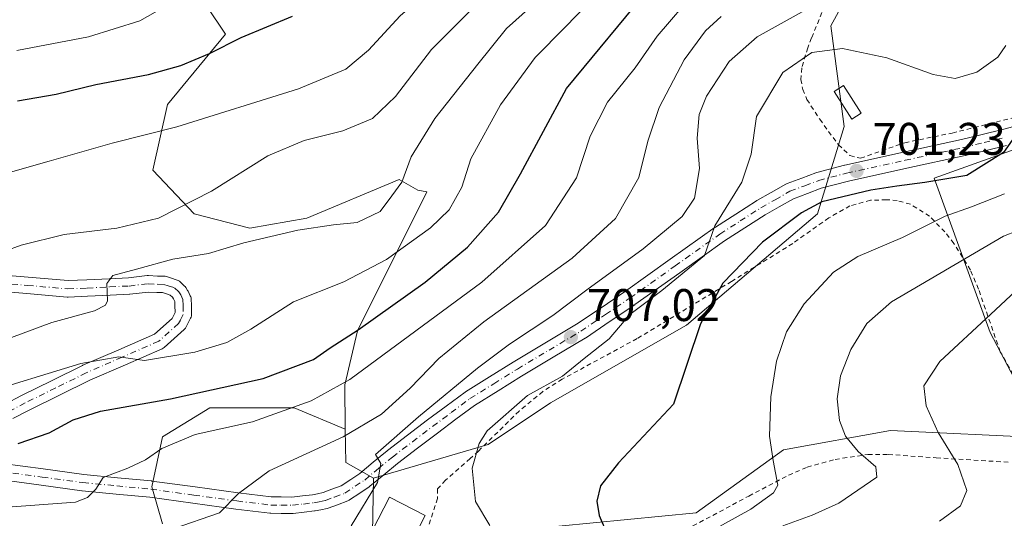
# Model space of a CAD drawing. Units: metres. Extents: x 623834 to 627271, y 4766568 to 4768924.
# Drawn here: x 625329 to 625545, y 4767846 to 4767956 of the extents above; entities that cross this region are included whole.
import ezdxf

# ---------------------------------------------------------------- set-up
doc = ezdxf.new("R2010")
doc.units = ezdxf.units.M
doc.header["$MEASUREMENT"] = 0
doc.linetypes.add('DGN Style 2', pattern=[1.6480167562047852, 0.988810053722871, -0.6592067024819142])
doc.linetypes.add('DGN Style 4', pattern=[2.6384748266838614, 1.318413404963828, -0.6592067024819142, 0.001648016756204785, -0.6592067024819142])
for name, color, linetype, lineweight in [('Alambrada', 7, 'DGN Style 2', 0), ('Arbolado forestal CxS', 92, 'Continuous', 0), ('Curva de nivel maestra', 30, 'Continuous', 30), ('Curva de nivel normal', 30, 'Continuous', 0), ('Edificación Cxs', 1, 'Continuous', 13), ('Pastizal CxS', 92, 'Continuous', 0), ('Pista pavimentada Cxs', 135, 'Continuous', 0), ('Pista pavimentada eje', 135, 'DGN Style 4', 0), ('Prado CxS', 92, 'Continuous', 0), ('Punto de cota en terreno', 7, 'Continuous', 0), ('Rótulo de punto de cota en terreno', 7, 'Continuous', 0)]:
    doc.layers.add(name, color=color, linetype=linetype, lineweight=lineweight)
doc.styles.add('Style-Arial', font='txt')

# ---------------------------------------------------------------- blocks, each defined once
blk = doc.blocks.new('5PATER')
at = {"layer": 'Punto de cota en terreno', "linetype": 'Continuous', "lineweight": 0}
h = blk.add_hatch(color=51, dxfattribs=at)
edge = h.paths.add_edge_path()
edge.add_ellipse((0, 0), major_axis=(-0.1095731443231308, -0.1110710700762829), ratio=0.9994222409660322, start_angle=0, end_angle=360)

msp = doc.modelspace()

# ---------------------------------------------------------------- linework, layer by layer
at = {"layer": 'Alambrada', "color": 7, "linetype": 'DGN Style 2', "lineweight": 0}
for points in [[(625544.9200999998, 4767996.460100001, 717.2201999999961), (625542.5301000001, 4767995.340100001, 719.201199999996), (625534.0100999996, 4767993.360099999, 721.9918000000035), (625528.4600999998, 4767991.1501, 722.6940000000033), (625523.8901000004, 4767987.9301, 725.4858999999997), (625521.3701, 4767985.290100001, 727.8083999999944), (625509.3901000004, 4767967.460100001, 728.8132999999943), (625507.0800999999, 4767963.340100001, 726.1356999999989), (625502.2801000001, 4767951.6801, 714.0102999999945), (625501.4600999998, 4767949.530099999, 713.3108999999968), (625500.1201, 4767945.120100001, 714.1656999999979), (625499.9401000004, 4767942.600099999, 715.667300000001), (625500.3701, 4767940.4101, 719.0417000000016), (625501.2801000001, 4767938.2301, 722.5320000000065), (625504.0701000001, 4767933.850099999, 719.7685000000056), (625508.1700999998, 4767928.280099999, 710.0659000000014), (625510.7100999998, 4767925.9101, 705.734700000001), (625513.0100999996, 4767925.3201, 704.5782999999938), (625522.7100999998, 4767928.720100001, 707.2608000000037), (625533.1401000004, 4767930.850099999, 702.7263999999996), (625551.5301000001, 4767935.470100001, 701.9631999999983)], [(625547.2801000001, 4767876.470100001, 693.0065999999933), (625543.6501000002, 4767882.9301, 694.3671000000032), (625538.8701, 4767896.6501, 697.444399999993), (625537.1001000004, 4767900.8301, 700.0155999999988), (625533.4801000003, 4767906.6501, 703.6189000000013), (625531.5201000003, 4767909.1801, 705.0757000000012), (625528.1401000004, 4767912.600099999, 705.2038999999932), (625523.9600999998, 4767915.2401, 709.4928000000073), (625521.0701000001, 4767916.040100001, 711.0592000000034), (625518.7100999998, 4767916.2301, 710.8013999999966), (625515.2100999998, 4767916.100099999, 711.0381999999955), (625510.7100999998, 4767914.880100001, 708.8540000000066), (625506.0701000001, 4767912.2401, 703.6532000000007), (625498.1601, 4767906.6501, 709.4807000000002), (625484.7600999996, 4767898.340100001, 703.7369999999937), (625464.0800999999, 4767885.800100001, 707.5936999999976), (625447.6401000004, 4767876.9101, 721.3374999999943), (625443.3901000004, 4767874.210100001, 721.2663999999932), (625438.1901000004, 4767869.9301, 708.2345999999961), (625429.2600999996, 4767861.130100001, 714.5660999999964), (625427.4600999998, 4767859.4901, 715.698000000004), (625422.0500999996, 4767854.7601, 709.1123999999982), (625420.2801000001, 4767852.840100001, 707.6021000000038), (625420.3201000001, 4767850.7601, 707.7252000000008), (625416.4600999998, 4767838.9301, 709.5777999999991)], [(625421.4600999998, 4767834.220100001, 708.3929000000062), (625431.9200999998, 4767837.420100001, 714.0644999999931), (625441.8701, 4767839.9001, 710.7066999999952), (625446.4101, 4767840.800100001, 710.5424000000058), (625452.1201, 4767841.460100001, 708.1677000000054), (625456.8000999996, 4767840.9801, 704.1401999999945), (625463.5900999998, 4767841.360099999, 702.5304000000033), (625471.6901000004, 4767842.860099999, 709.2277999999933), (625476.2801000001, 4767844.7301, 705.5914000000049), (625488.5500999996, 4767851.300100001, 702.7170000000042), (625497.2600999996, 4767855.860099999, 706.8410000000005), (625501.3501000004, 4767857.630100001, 700.9704000000056), (625507.4600999998, 4767859.3201, 697.2094999999972), (625514.6201, 4767860.4101, 700.8417000000045), (625519.0900999998, 4767860.4101, 697.8882000000012), (625529.6201, 4767859.6601, 692.8151000000071), (625545.3601000002, 4767858.720100001, 692.5835999999981)]]:
    msp.add_polyline3d(points, dxfattribs=at)
at = {"layer": 'Arbolado forestal CxS', "color": 92, "linetype": 'Continuous', "lineweight": 0, "extrusion": (0.1468410766288405, -0.4461589996210243, 0.8828249233407776), "elevation": -2034758.570745842, "flags": 128}
msp.add_lwpolyline([(2084611.172505234, 3825941.087148291), (2084608.981473698, 3825933.19491356), (2084613.699540942, 3825927.367178428)], dxfattribs=at)
at = {"layer": 'Arbolado forestal CxS', "color": 92, "linetype": 'Continuous', "lineweight": 0}
for points in [[(625490.7084999997, 4768066.3093, 730.8594000000013), (625471.5632999997, 4768052.126499999, 737.1993999999977), (625447.5443000002, 4768047.9549, 745.3122000000003), (625424.3611000003, 4768056.142100001, 748.3325000000042), (625410.0440999996, 4768052.097899999, 752.385500000004), (625399.1355, 4768049.0167, 754.9306999999973), (625407.6385000005, 4768033.0625, 757.4055999999982), (625418.0116999998, 4768030.224099999, 755.7508999999991), (625452.3620999996, 4768026.1689, 744.521200000003), (625498.0723000001, 4768018.821900001, 730.4747999999963), (625531.9961000001, 4768014.979499999, 722.1113999999943), (625543.3941000003, 4768005.0163, 717.3951999999991), (625543.8186999997, 4767994.824300001, 714.450800000006), (625524.5557000004, 4767987.3267, 715.1723000000056), (625506.4861000003, 4767954.354900001, 708.3405999999959), (625509.4064999997, 4767932.2929, 701.9100000000036), (625503.5588999996, 4767913.1579, 699.7470999999932), (625474.8557000002, 4767888.7073, 701.607799999998), (625445.0878999997, 4767871.6985, 704.5567000000011), (625431.4095000002, 4767862.5789, 705.2207999999956), (625406.2852999996, 4767855.221100001, 710.9141999999993)], [(625327.9914999995, 4768027.454700001, 782.7765999999974), (625352.6858999999, 4768017.281099999, 776.8043000000035), (625370.1438999996, 4768010.431100001, 770.585500000001), (625380.2429000001, 4767995.547900001, 763.835500000001), (625375.4584999997, 4767981.727700001, 761.2590999999958), (625365.3592999997, 4767965.2499, 757.507500000007), (625373.8627000004, 4767952.492699999, 751.6781999999948), (625361.1054999996, 4767937.079100001, 748.170299999998), (625357.9162999997, 4767922.7269, 743.5100999999996), (625366.9518999998, 4767913.1599, 740.2523999999976), (625379.1782999998, 4767909.969500001, 737.1958000000013), (625391.6892999997, 4767912.156500001, 736.3576999999932), (625411.8849, 4767920.665300001, 735.676900000006), (625416.0217000004, 4767918.337099999, 734.4756999999955), (625417.9804999996, 4767917.9431, 733.9474000000046), (625402.7940999996, 4767887.526500001, 726.6644999999991), (625399.9697000004, 4767875.6315, 721.9719999999944), (625400.0982999997, 4767865.9363, 717.3585000000021)], [(625524.5557000004, 4767987.3267, 715.1723000000056), (625506.4861000003, 4767954.354900001, 708.3405999999959), (625509.4064999997, 4767932.2929, 701.9100000000036), (625503.5588999996, 4767913.1579, 699.7470999999932), (625474.8557000002, 4767888.7073, 701.607799999998), (625445.0878999997, 4767871.6985, 704.5567000000011), (625431.4095000002, 4767862.5789, 705.2207999999956), (625406.2852999996, 4767855.221100001, 710.9141999999993), (625400.1952999998, 4767858.633099999, 713.6515000000073), (625400.0982999997, 4767865.9363, 717.3585000000021), (625399.9697000004, 4767875.6315, 721.9719999999944), (625402.7940999996, 4767887.526500001, 726.6644999999991), (625417.9804999996, 4767917.9431, 733.9474000000046), (625416.0217000004, 4767918.337099999, 734.4756999999955), (625411.8849, 4767920.665300001, 735.676900000006), (625391.6892999997, 4767912.156500001, 736.3576999999932), (625379.1782999998, 4767909.969500001, 737.1958000000013), (625366.9518999998, 4767913.1599, 740.2523999999976), (625357.9162999997, 4767922.7269, 743.5100999999996), (625361.1054999996, 4767937.079100001, 748.170299999998), (625373.8627000004, 4767952.492699999, 751.6781999999948), (625365.3592999997, 4767965.2499, 757.507500000007)], [(625439.3853000002, 4767843.955700001, 703.8493000000017), (625477.0157000005, 4767847.596100001, 697.5589999999938), (625496.1595000002, 4767861.420700001, 694.8225999999995), (625519.5553000001, 4767865.6743, 687.5672999999952), (625553.5867, 4767864.0779, 681.0301999999938), (625541.4656999996, 4767887.149900001, 685.0969000000041), (625529.1278999997, 4767920.974300001, 700.1555999999982), (625587.0872999999, 4767941.710700001, 696.3656999999948)], [(625587.0872999999, 4767941.710700001, 696.3656999999948), (625529.1278999997, 4767920.974300001, 700.1555999999982), (625541.4656999996, 4767887.149900001, 685.0969000000041), (625553.5867, 4767864.0779, 681.0301999999938), (625519.5553000001, 4767865.6743, 687.5672999999952), (625496.1595000002, 4767861.420700001, 694.8225999999995), (625477.0157000005, 4767847.596100001, 697.5589999999938), (625439.3853000002, 4767843.955700001, 703.8493000000017)], [(625360.0016999999, 4767845.2017, 716.9664000000049), (625357.6898999996, 4767853.293299999, 719.0831000000035), (625360.0018999996, 4767864.274700001, 722.3171000000002), (625370.4055000005, 4767870.632300001, 724.2501000000047), (625381.3872999996, 4767870.632099999, 722.8595999999961), (625388.9008999999, 4767870.632099999, 721.8119000000006), (625400.0982999997, 4767865.9363, 717.3585000000021), (625400.1952999998, 4767858.633099999, 713.6515000000073), (625406.2852999996, 4767855.221100001, 710.9141999999993), (625405.7537000002, 4767827.050100001, 707.7551999999997)], [(625400.0982999997, 4767865.9363, 717.3585000000021), (625388.9008999999, 4767870.632099999, 721.8119000000006), (625381.3872999996, 4767870.632099999, 722.8595999999961), (625370.4055000005, 4767870.632300001, 724.2501000000047), (625360.0018999996, 4767864.274700001, 722.3171000000002), (625357.6898999996, 4767853.293299999, 719.0831000000035), (625360.0016999999, 4767845.2017, 716.9664000000049)], [(625406.2852999996, 4767855.221100001, 710.9141999999993), (625405.7537000002, 4767827.050100001, 707.7551999999997), (625377.7034999998, 4767814.099500001, 698.290599999993), (625353.6841000002, 4767809.928099999, 694.1637000000047), (625329.4789000005, 4767810.2163, 693.324299999993), (625340.3876999998, 4767771.890100001, 689.1557999999932), (625337.1951000001, 4767738.904100001, 688.817200000005), (625344.6426999997, 4767726.1347, 689.4526000000042), (625366.1892999997, 4767718.951300001, 695.6720000000059), (625392.5247, 4767719.750499999, 699.1199999999953), (625419.1262999997, 4767687.8277, 700.9815999999992), (625422.0506999996, 4767664.684699999, 704.4493999999977), (625441.6091, 4767658.4693, 705.6223000000027), (625481.9052999998, 4767664.417500001, 702.2630000000064), (625493.8756999997, 4767677.9835, 696.1474000000017), (625494.8746999997, 4767677.7839, 695.8524000000034), (625503.1867000004, 4767676.122300001, 695.1652999999933), (625509.8365000002, 4767672.1315, 698.6272000000026), (625510.2635000005, 4767658.0623, 708.473299999998), (625508.2399000004, 4767649.786499999, 712.7176999999938)]]:
    msp.add_polyline3d(points, dxfattribs=at)
at = {"layer": 'Curva de nivel maestra', "color": 30, "linetype": 'Continuous', "lineweight": 30, "flags": 128}
for points, elevation in [([(625328.4000000004, 4767862.780099999), (625335.1799999997, 4767865.120100001), (625340.4600000001, 4767868.020099999), (625346.4299999997, 4767869.9101), (625361.7599999999, 4767872.590100001), (625382.0999999996, 4767877.090100001), (625393.0999999996, 4767881.2301), (625396.7599999999, 4767883.7401), (625402.9500000002, 4767887.720100001), (625417.5700000003, 4767898.1601), (625426.8899999997, 4767905.860099999), (625433.6799999997, 4767913.4801), (625438.5199999996, 4767921.9301), (625448.6100000005, 4767940.630100001), (625467.2000000002, 4767963.1801)], 725), ([(625328.25, 4767937.9001), (625336.7599999999, 4767939.340100001), (625345.4299999997, 4767941.4801), (625357, 4767943.690099999), (625364.04, 4767945.610099999), (625370.3300000001, 4767948.300100001), (625377.2999999998, 4767951.7601), (625388.5599999997, 4767956.460100001)], 750), ([(625546.2400000002, 4767929.280099999), (625544.3300000001, 4767926.600099999), (625536.29, 4767921.5601), (625527.0899999999, 4767920.030099999), (625520.9600000001, 4767919.220100001), (625515.2599999999, 4767918.300100001), (625504.5499999998, 4767915.780099999), (625500.0899999999, 4767913.360099999), (625491.5, 4767906.920100001), (625482.8600000005, 4767897.970100001), (625477.9600000001, 4767889.0701), (625472.0199999996, 4767871.4301), (625459.9699999997, 4767858.5701), (625456.0499999998, 4767853.540100001), (625455.2100000001, 4767850.170100001), (625455.7100000001, 4767847.050100001), (625457.5599999997, 4767842.800100001)], 700.0000000000001)]:
    msp.add_lwpolyline(points, dxfattribs=dict(at, elevation=elevation))
at = {"layer": 'Curva de nivel normal', "color": 30, "linetype": 'Continuous', "lineweight": 0, "flags": 128}
for points, elevation in [([(625323.0999999996, 4767921.24), (625335.1600000003, 4767924.699999999), (625348.9800000006, 4767928.619999999), (625363.1699999999, 4767932.199999999), (625389.8399999999, 4767940.560000001), (625400.2000000002, 4767944.82), (625405.1500000004, 4767948.99), (625412.1500000004, 4767956.52), (625418.8499999996, 4767962.359999999), (625430.2800000003, 4767970.480000001), (625440.8300000001, 4767976.689999999), (625444.4400000004, 4767979.77), (625446.2100000001, 4767983.380000001), (625447.1100000005, 4767989.08), (625447.9100000003, 4768002.09), (625449.1500000004, 4768020.42), (625447.2599999999, 4768041.42), (625446.1600000003, 4768054.140000001), (625444.5099999999, 4768059.32), (625442.7800000003, 4768062.140000001), (625445.4000000004, 4768068.08)], 745.0000000000001), ([(625319.6500000004, 4767873.470000001), (625342.0999999996, 4767880.369999999), (625350.4299999997, 4767881.800000001), (625356.0999999996, 4767881), (625367.0999999996, 4767882.859999999), (625374.0999999996, 4767884.939999999), (625379.4299999997, 4767887.869999999), (625388.7599999999, 4767893.84), (625399.7599999999, 4767898.24), (625409.0999999996, 4767903.130000001), (625418.79, 4767910.050000001), (625422.8700000001, 4767914.01), (625425.6600000003, 4767919), (625427.6399999997, 4767925.220000001), (625434.1100000005, 4767937.02), (625441.6799999997, 4767947.390000001), (625448.3099999997, 4767954.02), (625460.4699999997, 4767966.66)], 730), ([(625321.79, 4767903.66), (625329.0899999999, 4767906.27), (625338.4600000001, 4767908.609999999), (625350.0300000003, 4767910.02), (625359.1900000004, 4767912.180000001), (625370.7599999999, 4767918.100000001), (625383.0999999996, 4767925.859999999), (625391.0499999998, 4767929.199999999), (625399.5800000001, 4767931.300000001), (625406.0499999998, 4767934.050000001), (625411.0999999996, 4767938.880000001), (625419, 4767949.180000001), (625431.4199999999, 4767961.680000001)], 740), ([(625323.7599999999, 4767884.859999999), (625335.7599999999, 4767889.300000001), (625345.0999999996, 4767891.859999999), (625347.5700000003, 4767893.109999999), (625347.9500000002, 4767894.039999999), (625347.8600000005, 4767897.9), (625349.1699999999, 4767899.66), (625354.2999999998, 4767901.029999999), (625362.3099999997, 4767903.189999999), (625370.0999999996, 4767904.439999999), (625377.8499999996, 4767906.779999999), (625389.7000000002, 4767909.57), (625397.5199999996, 4767910.75), (625402.6799999997, 4767911.25), (625407.7300000006, 4767913.619999999), (625410.3200000003, 4767917.09), (625412.4699999997, 4767920.100000001), (625414.54, 4767925.66), (625419.7100000001, 4767934), (625429.1500000004, 4767945.960000001), (625435.4400000004, 4767953.75), (625444.3600000005, 4767961.810000001)], 735), ([(625324.04, 4767848.689999999), (625340.9400000004, 4767849.949999999), (625343.5800000001, 4767850.980000001), (625345.4500000002, 4767852.789999999), (625347.0499999998, 4767855.33), (625352.4699999997, 4767857.4), (625356.3200000003, 4767859.26), (625359.8600000005, 4767861.680000001), (625367.2000000002, 4767864.810000001), (625379.7599999999, 4767867.550000001), (625392.5999999996, 4767872.130000001), (625401.0700000003, 4767876.800000001), (625430, 4767898.16), (625443.9400000004, 4767910.550000001), (625450.7699999996, 4767921.060000001), (625453.7999999998, 4767930.180000001), (625457.5899999999, 4767937.619999999), (625463.5999999996, 4767945.100000001), (625468.4600000001, 4767952.100000001), (625477, 4767962.100000001)], 720), ([(625328.1399999997, 4767948.9), (625343.8399999999, 4767951.930000001), (625355.0700000003, 4767955.470000001), (625362.3300000001, 4767959.539999999)], 755), ([(625401.3899999997, 4767844.789999999), (625407.1600000003, 4767854.279999999), (625407.8899999997, 4767858.42), (625406.7300000006, 4767860.4), (625416.1200000001, 4767868.640000001), (625429.0899999999, 4767879.300000001), (625436.0899999999, 4767884.57), (625445.5800000001, 4767890.880000001), (625453.0599999997, 4767896.52), (625465.3499999996, 4767905.449999999), (625473.9299999997, 4767912.560000001), (625476.6500000004, 4767916.539999999), (625477.7000000002, 4767923.050000001), (625477.2400000002, 4767929.710000001), (625477.6600000003, 4767934.880000001), (625479.29, 4767938.939999999), (625484.2400000002, 4767946.529999999), (625490.3499999996, 4767951.9), (625500.2400000002, 4767957.390000001)], 710), ([(625362.3700000001, 4767844.130000001), (625372.5, 4767847.59), (625376.6799999997, 4767851.859999999), (625383.4299999997, 4767856.789999999), (625399.6600000003, 4767864.27), (625408.0099999999, 4767869.210000001), (625414.3200000003, 4767874.970000001), (625420.5700000003, 4767881.460000001), (625430.4500000002, 4767889.460000001), (625449.7999999998, 4767903.430000001), (625459.3399999999, 4767912.100000001), (625464.4600000001, 4767921.100000001), (625466.4400000004, 4767929.100000001), (625468.8799999999, 4767936.449999999), (625474.3700000001, 4767946.91), (625479.0199999996, 4767953.210000001), (625482.4600000001, 4767956.359999999)], 715), ([(625431.7400000002, 4767844.869999999), (625428.6699999999, 4767850.130000001), (625427.9199999999, 4767857.439999999), (625429.4299999997, 4767862.810000001), (625431.2000000002, 4767865.57), (625440, 4767873.300000001), (625447.6799999997, 4767877.539999999), (625452.4600000001, 4767881.42), (625457.9100000003, 4767885.76), (625462.4400000004, 4767891.109999999), (625469.5, 4767896.369999999), (625478.8300000001, 4767904.01), (625481.0899999999, 4767910.539999999), (625486.9699999997, 4767920.060000001), (625489.04, 4767926.189999999), (625490.2199999997, 4767934.460000001), (625496.0099999999, 4767944.100000001), (625502.3799999999, 4767948.49), (625509.0899999999, 4767949.359999999), (625518.75, 4767947.350000001), (625528.9400000004, 4767943.66), (625533.7599999999, 4767942.789999999), (625538.5300000003, 4767944.210000001), (625543.1200000001, 4767947.449999999), (625544.9000000004, 4767950.02)], 705), ([(625477.2300000006, 4767841.9), (625488.9600000001, 4767848.4), (625493.9199999999, 4767851.970000001), (625494.9299999997, 4767853.680000001), (625493.8700000001, 4767859.100000001), (625493.0599999997, 4767864.430000001), (625493.3399999999, 4767873.039999999), (625494.5700000003, 4767880.859999999), (625496.7800000003, 4767887.289999999), (625500.7000000002, 4767893.439999999), (625507.1100000005, 4767900.350000001), (625512.4500000002, 4767903.82), (625522.1900000004, 4767907.980000001), (625531.5599999997, 4767912.609999999), (625537.3600000005, 4767914.680000001), (625544.5599999997, 4767917.550000001)], 695), ([(625496.0099999999, 4767844.77), (625502.4000000004, 4767847.08), (625508.25, 4767849.699999999), (625516.5999999996, 4767855.439999999), (625516.3600000005, 4767857.710000001), (625512.5, 4767861.050000001), (625509.75, 4767864.439999999), (625508.4400000004, 4767867.83), (625507.9199999999, 4767872.619999999), (625508.6200000001, 4767877.640000001), (625510.9000000004, 4767883.430000001), (625514.4299999997, 4767889.100000001), (625519.7800000003, 4767893.82), (625544.3899999997, 4767908.210000001), (625553.3200000003, 4767911.75)], 690), ([(625530.3099999997, 4767845.800000001), (625534.9000000004, 4767849.180000001), (625536.3300000001, 4767852.51), (625534.3799999999, 4767858.220000001), (625530.0199999996, 4767865.189999999), (625527.4000000004, 4767871.100000001), (625526.8600000005, 4767875.439999999), (625530.3700000001, 4767880.810000001), (625541.5800000001, 4767891.15), (625551.3700000001, 4767900.310000001)], 685)]:
    msp.add_lwpolyline(points, dxfattribs=dict(at, elevation=elevation))
at = {"layer": 'Edificación Cxs', "color": 1, "linetype": 'Continuous', "lineweight": 13}
for points in [[(625513.1401000004, 4767935.220100001, 706.6705999999978), (625511.1101000002, 4767933.890100001, 708.4658000000054), (625507.2301000003, 4767939.920100001, 712.172000000006), (625509.2600999996, 4767941.2301, 708.8012000000017), (625513.1401000004, 4767935.220100001, 706.6705999999978)], [(625417.5900999998, 4767847.050100001, 710.3481000000029), (625411.4600999998, 4767835.140100001, 711.5632999999943), (625403.6601, 4767839.1601, 717.3450000000012), (625409.7901, 4767851.0601, 710.9257000000072), (625417.5900999998, 4767847.050100001, 710.3481000000029)]]:
    msp.add_polyline3d(points, dxfattribs=at)
for points in [[(625513.1401000004, 4767935.220100001, 712.172000000006), (625511.1101000002, 4767933.890100001, 712.172000000006), (625507.2301000003, 4767939.920100001, 712.172000000006), (625509.2600999996, 4767941.2301, 712.172000000006)], [(625417.5900999998, 4767847.050100001, 717.3450000000012), (625411.4600999998, 4767835.140100001, 717.3450000000012), (625403.6601, 4767839.1601, 717.3450000000012), (625409.7901, 4767851.0601, 717.3450000000012)]]:
    msp.add_3dface(points, dxfattribs=at)
at = {"layer": 'Pastizal CxS', "color": 92, "linetype": 'Continuous', "lineweight": 0}
for points in [[(625327.9914999995, 4768027.454700001, 782.7765999999974), (625352.6858999999, 4768017.281099999, 776.8043000000035), (625370.1438999996, 4768010.431100001, 770.585500000001), (625380.2429000001, 4767995.547900001, 763.835500000001), (625375.4584999997, 4767981.727700001, 761.2590999999958), (625365.3592999997, 4767965.2499, 757.507500000007), (625373.8627000004, 4767952.492699999, 751.6781999999948), (625361.1054999996, 4767937.079100001, 748.170299999998), (625357.9162999997, 4767922.7269, 743.5100999999996), (625366.9518999998, 4767913.1599, 740.2523999999976), (625379.1782999998, 4767909.969500001, 737.1958000000013), (625391.6892999997, 4767912.156500001, 736.3576999999932), (625411.8849, 4767920.665300001, 735.676900000006), (625416.0217000004, 4767918.337099999, 734.4756999999955), (625417.9804999996, 4767917.9431, 733.9474000000046), (625402.7940999996, 4767887.526500001, 726.6644999999991), (625399.9697000004, 4767875.6315, 721.9719999999944), (625400.0982999997, 4767865.9363, 717.3585000000021), (625388.9008999999, 4767870.632099999, 721.8119000000006), (625381.3872999996, 4767870.632099999, 722.8595999999961), (625370.4055000005, 4767870.632300001, 724.2501000000047), (625360.0018999996, 4767864.274700001, 722.3171000000002), (625357.6898999996, 4767853.293299999, 719.0831000000035), (625360.0016999999, 4767845.2017, 716.9664000000049)], [(625327.9914999995, 4768027.454700001, 782.7765999999974), (625352.6858999999, 4768017.281099999, 776.8043000000035), (625370.1438999996, 4768010.431100001, 770.585500000001), (625380.2429000001, 4767995.547900001, 763.835500000001), (625375.4584999997, 4767981.727700001, 761.2590999999958), (625365.3592999997, 4767965.2499, 757.507500000007), (625373.8627000004, 4767952.492699999, 751.6781999999948), (625361.1054999996, 4767937.079100001, 748.170299999998), (625357.9162999997, 4767922.7269, 743.5100999999996), (625366.9518999998, 4767913.1599, 740.2523999999976), (625379.1782999998, 4767909.969500001, 737.1958000000013), (625391.6892999997, 4767912.156500001, 736.3576999999932), (625411.8849, 4767920.665300001, 735.676900000006), (625416.0217000004, 4767918.337099999, 734.4756999999955), (625417.9804999996, 4767917.9431, 733.9474000000046), (625402.7940999996, 4767887.526500001, 726.6644999999991), (625399.9697000004, 4767875.6315, 721.9719999999944), (625400.0982999997, 4767865.9363, 717.3585000000021)], [(625400.0982999997, 4767865.9363, 717.3585000000021), (625388.9008999999, 4767870.632099999, 721.8119000000006), (625381.3872999996, 4767870.632099999, 722.8595999999961), (625370.4055000005, 4767870.632300001, 724.2501000000047), (625360.0018999996, 4767864.274700001, 722.3171000000002), (625357.6898999996, 4767853.293299999, 719.0831000000035), (625360.0016999999, 4767845.2017, 716.9664000000049)]]:
    msp.add_polyline3d(points, dxfattribs=at)
at = {"layer": 'Pista pavimentada Cxs', "color": 135, "linetype": 'Continuous', "lineweight": 0}
for points in [[(625324.9625000004, 4767858.4297, 725.0243000000046), (625333.8892999999, 4767857.234099999, 724.0573000000004), (625342.7966999998, 4767856.0385, 721.8032999999997), (625350.2046999997, 4767855.321699999, 721.2397999999957), (625357.6458999999, 4767854.591700001, 730.0960999999952), (625357.7134999996, 4767854.583699999, 730.1748999999982), (625367.1646999996, 4767853.293500001, 735.209600000002), (625376.5903000003, 4767851.9955, 730.2024999999995), (625383.8759000005, 4767851.119100001, 718.2926000000007), (625386.0691000001, 4767851.100099999, 716.2393000000012), (625388.4068999998, 4767851.0713, 715.218399999998), (625390.7034999998, 4767851.338099999, 716.2489999999963), (625392.8916999997, 4767851.590100001, 717.5093000000053), (625394.0248999996, 4767851.8147, 718.5829999999987), (625395.2509000005, 4767852.065300001, 719.8598000000056), (625397.1173, 4767852.765100001, 722.5405999999931), (625399.1842999998, 4767853.542500001, 722.5911999999954), (625401.2849000003, 4767854.939900001, 723.7094999999972), (625403.2745000003, 4767856.2567, 724.8656000000047), (625406.2405000003, 4767858.725299999, 724.498000000007), (625409.2622999996, 4767861.226700001, 724.9600999999967), (625409.3192999996, 4767861.2719, 724.9961000000039), (625413.7314999999, 4767864.6337, 725.4872000000032), (625418.1375000002, 4767867.9681, 725.5436000000045), (625422.2037000004, 4767871.012900001, 727.4691000000021), (625426.3362999996, 4767874.0847, 726.8037999999942), (625426.4559000004, 4767874.166300001, 726.8093999999984), (625431.6870999997, 4767877.437100001, 722.4274000000005), (625436.8737000005, 4767880.667300001, 723.8513999999996), (625443.8387000002, 4767884.816299999, 725.2231000000029), (625450.7555000001, 4767888.9407, 718.146200000003), (625456.1436999999, 4767892.5725, 722.8634000000021), (625461.5044999998, 4767896.1895, 725.5519999999962), (625471.3158999998, 4767903.176300001, 721.8859999999986), (625481.1557, 4767910.1863, 722.3398000000017), (625481.2285000002, 4767910.235500001, 722.4051999999938), (625485.6891000001, 4767913.095899999, 725.2691000000051), (625490.2197000004, 4767915.996099999, 723.4210000000021), (625490.2969000004, 4767916.0429, 723.3813999999985), (625493.4124999996, 4767917.806100001, 720.5850000000065), (625496.6513, 4767919.645300001, 714.4152999999933), (625496.9093000004, 4767919.765900001, 713.9713999999949), (625500.1699000001, 4767920.986099999, 709.4716999999946), (625503.2575000003, 4767922.138900001, 707.4177000000054), (625503.4200999998, 4767922.190500001, 707.4379999999946), (625509.5100999996, 4767923.8005, 706.7379999999977), (625509.5846999995, 4767923.818499999, 706.7087999999932), (625522.4051000001, 4767926.628500001, 709.9410999999964), (625535.1826999999, 4767929.4235, 702.0681000000042), (625539.6705, 4767930.528100001, 702.1624000000012), (625544.1306999996, 4767931.623299999, 702.332899999994), (625547.7037000004, 4767932.5887, 701.8448999999965)], [(625324.9625000004, 4767858.4297, 725.0243000000046), (625333.8892999999, 4767857.234099999, 724.0573000000004), (625342.7966999998, 4767856.0385, 721.8032999999997), (625350.2046999997, 4767855.321699999, 721.2397999999957), (625357.6458999999, 4767854.591700001, 730.0960999999952), (625357.7134999996, 4767854.583699999, 730.1748999999982), (625367.1646999996, 4767853.293500001, 735.209600000002), (625376.5903000003, 4767851.9955, 730.2024999999995), (625383.8759000005, 4767851.119100001, 718.2926000000007), (625386.0691000001, 4767851.100099999, 716.2393000000012), (625388.4068999998, 4767851.0713, 715.218399999998), (625390.7034999998, 4767851.338099999, 716.2489999999963), (625392.8916999997, 4767851.590100001, 717.5093000000053), (625394.0248999996, 4767851.8147, 718.5829999999987), (625395.2509000005, 4767852.065300001, 719.8598000000056), (625397.1173, 4767852.765100001, 722.5405999999931), (625399.1842999998, 4767853.542500001, 722.5911999999954), (625401.2849000003, 4767854.939900001, 723.7094999999972), (625403.2745000003, 4767856.2567, 724.8656000000047), (625406.2405000003, 4767858.725299999, 724.498000000007), (625409.2622999996, 4767861.226700001, 724.9600999999967), (625409.3192999996, 4767861.2719, 724.9961000000039), (625413.7314999999, 4767864.6337, 725.4872000000032), (625418.1375000002, 4767867.9681, 725.5436000000045), (625422.2037000004, 4767871.012900001, 727.4691000000021), (625426.3362999996, 4767874.0847, 726.8037999999942), (625426.4559000004, 4767874.166300001, 726.8093999999984), (625431.6870999997, 4767877.437100001, 722.4274000000005), (625436.8737000005, 4767880.667300001, 723.8513999999996), (625443.8387000002, 4767884.816299999, 725.2231000000029), (625450.7555000001, 4767888.9407, 718.146200000003), (625456.1436999999, 4767892.5725, 722.8634000000021), (625461.5044999998, 4767896.1895, 725.5519999999962), (625471.3158999998, 4767903.176300001, 721.8859999999986), (625481.1557, 4767910.1863, 722.3398000000017), (625481.2285000002, 4767910.235500001, 722.4051999999938), (625485.6891000001, 4767913.095899999, 725.2691000000051), (625490.2197000004, 4767915.996099999, 723.4210000000021), (625490.2969000004, 4767916.0429, 723.3813999999985), (625493.4124999996, 4767917.806100001, 720.5850000000065), (625496.6513, 4767919.645300001, 714.4152999999933), (625496.9093000004, 4767919.765900001, 713.9713999999949), (625500.1699000001, 4767920.986099999, 709.4716999999946), (625503.2575000003, 4767922.138900001, 707.4177000000054), (625503.4200999998, 4767922.190500001, 707.4379999999946), (625509.5100999996, 4767923.8005, 706.7379999999977), (625509.5846999995, 4767923.818499999, 706.7087999999932), (625522.4051000001, 4767926.628500001, 709.9410999999964), (625535.1826999999, 4767929.4235, 702.0681000000042), (625539.6705, 4767930.528100001, 702.1624000000012), (625544.1306999996, 4767931.623299999, 702.332899999994), (625547.7037000004, 4767932.5887, 701.8448999999965)], [(625545.0093, 4767928.132099999, 700.9790000000066), (625540.5299000005, 4767927.032299999, 700.9820000000037), (625536.0203, 4767925.922300001, 702.1135000000068), (625535.9747000001, 4767925.911699999, 702.1337999999961), (625523.1750999996, 4767923.1119, 714.4229999999953), (625510.3931, 4767920.3101, 708.8217000000004), (625504.4263000004, 4767918.7327, 705.2066000000051), (625501.4303000001, 4767917.6141, 704.0648999999976), (625498.3049, 4767916.444300001, 711.0997000000062), (625495.1879000004, 4767914.6743, 717.0191999999952), (625492.1193000004, 4767912.937700001, 719.296199999997), (625487.6312999995, 4767910.0645, 716.7262000000047), (625483.2087000003, 4767907.228499999, 715.5478000000003), (625473.4042999997, 4767900.244100001, 718.6021999999939), (625463.5743000006, 4767893.243899999, 722.3649000000005), (625463.5368999997, 4767893.2181, 722.414300000004), (625458.1564999997, 4767889.587900001, 717.4937999999966), (625452.7260999996, 4767885.9277, 711.3525999999983), (625452.6419000003, 4767885.874100001, 711.3007000000072), (625445.6816999996, 4767881.723900001, 722.9038), (625438.7467, 4767877.592700001, 720.2112000000053), (625433.5931000002, 4767874.383099999, 714.8331000000035), (625428.4259000003, 4767871.1523, 720.8031000000047), (625424.3564999999, 4767868.1273, 723.5939999999973), (625420.3026999999, 4767865.0921, 722.8056999999973), (625415.9086999996, 4767861.7665, 719.4404000000069), (625411.5299000005, 4767858.430500001, 718.3179999999993), (625408.5396999996, 4767855.9551, 717.4691000000021), (625405.5015000004, 4767853.4265, 715.8319999999949), (625405.3435000004, 4767853.3091, 715.7692999999999), (625403.2753, 4767851.940300001, 715.7258000000003), (625401.0071, 4767850.431500001, 715.6288999999962), (625400.9101, 4767850.371300001, 715.6108999999997), (625400.6436999999, 4767850.2455, 715.616200000004), (625398.3828999996, 4767849.395099999, 715.7168999999994), (625396.3739, 4767848.6417, 714.619000000006), (625396.1105000004, 4767848.566500001, 714.4498000000021), (625394.7355000004, 4767848.285499999, 713.8478999999934), (625393.5015000004, 4767848.041099999, 713.4360000000015), (625393.3759000005, 4767848.022100001, 713.4075000000012), (625391.1168999998, 4767847.7621, 713.3576999999932), (625388.7078999998, 4767847.482100001, 713.7124000000041), (625388.4890999999, 4767847.4703, 713.7740999999951), (625386.0312999999, 4767847.500299999, 715.507500000007), (625383.7445, 4767847.520099999, 717.888699999996), (625383.5450999998, 4767847.533100001, 718.0976999999984), (625376.1299000002, 4767848.424900001, 727.6980999999942), (625366.6756999996, 4767849.726700001, 733.4104999999981), (625357.2605, 4767851.0121, 727.8273999999948), (625349.8554999996, 4767851.738500001, 720.0158999999985), (625342.4167, 4767852.458500001, 720.7124000000041), (625342.3507000003, 4767852.4661, 720.7228999999934), (625333.4108999996, 4767853.666099999, 722.5384999999952), (625324.3013000004, 4767854.8861, 723.8611999999994)], [(625545.0093, 4767928.132099999, 700.9790000000066), (625540.5299000005, 4767927.032299999, 700.9820000000037), (625536.0203, 4767925.922300001, 702.1135000000068), (625535.9747000001, 4767925.911699999, 702.1337999999961), (625523.1750999996, 4767923.1119, 714.4229999999953), (625510.3931, 4767920.3101, 708.8217000000004), (625504.4263000004, 4767918.7327, 705.2066000000051), (625501.4303000001, 4767917.6141, 704.0648999999976), (625498.3049, 4767916.444300001, 711.0997000000062), (625495.1879000004, 4767914.6743, 717.0191999999952), (625492.1193000004, 4767912.937700001, 719.296199999997), (625487.6312999995, 4767910.0645, 716.7262000000047), (625483.2087000003, 4767907.228499999, 715.5478000000003), (625473.4042999997, 4767900.244100001, 718.6021999999939), (625463.5743000006, 4767893.243899999, 722.3649000000005), (625463.5368999997, 4767893.2181, 722.414300000004), (625458.1564999997, 4767889.587900001, 717.4937999999966), (625452.7260999996, 4767885.9277, 711.3525999999983), (625452.6419000003, 4767885.874100001, 711.3007000000072), (625445.6816999996, 4767881.723900001, 722.9038), (625438.7467, 4767877.592700001, 720.2112000000053), (625433.5931000002, 4767874.383099999, 714.8331000000035), (625428.4259000003, 4767871.1523, 720.8031000000047), (625424.3564999999, 4767868.1273, 723.5939999999973), (625420.3026999999, 4767865.0921, 722.8056999999973), (625415.9086999996, 4767861.7665, 719.4404000000069), (625411.5299000005, 4767858.430500001, 718.3179999999993), (625408.5396999996, 4767855.9551, 717.4691000000021), (625405.5015000004, 4767853.4265, 715.8319999999949), (625405.3435000004, 4767853.3091, 715.7692999999999), (625403.2753, 4767851.940300001, 715.7258000000003), (625401.0071, 4767850.431500001, 715.6288999999962), (625400.9101, 4767850.371300001, 715.6108999999997), (625400.6436999999, 4767850.2455, 715.616200000004), (625398.3828999996, 4767849.395099999, 715.7168999999994), (625396.3739, 4767848.6417, 714.619000000006), (625396.1105000004, 4767848.566500001, 714.4498000000021), (625394.7355000004, 4767848.285499999, 713.8478999999934), (625393.5015000004, 4767848.041099999, 713.4360000000015), (625393.3759000005, 4767848.022100001, 713.4075000000012), (625391.1168999998, 4767847.7621, 713.3576999999932), (625388.7078999998, 4767847.482100001, 713.7124000000041), (625388.4890999999, 4767847.4703, 713.7740999999951), (625386.0312999999, 4767847.500299999, 715.507500000007), (625383.7445, 4767847.520099999, 717.888699999996), (625383.5450999998, 4767847.533100001, 718.0976999999984), (625376.1299000002, 4767848.424900001, 727.6980999999942), (625366.6756999996, 4767849.726700001, 733.4104999999981), (625357.2605, 4767851.0121, 727.8273999999948), (625349.8554999996, 4767851.738500001, 720.0158999999985), (625342.4167, 4767852.458500001, 720.7124000000041), (625342.3507000003, 4767852.4661, 720.7228999999934), (625333.4108999996, 4767853.666099999, 722.5384999999952), (625324.3013000004, 4767854.8861, 723.8611999999994)], [(625321.7868999997, 4767900.008099999, 739.6612000000023), (625330.6048999998, 4767899.2435, 739.5065999999933), (625339.3271000005, 4767898.4935, 737.3236999999937), (625343.4543000003, 4767898.678099999, 736.8994999999995), (625348.3740999997, 4767898.928099999, 737.4317000000011), (625352.5551000005, 4767899.115499999, 739.864400000006), (625356.6810999997, 4767899.598099999, 739.781799999997), (625356.8901000004, 4767899.610300001, 739.7678000000016), (625356.9819, 4767899.6077, 739.7514999999986), (625358.9143000003, 4767899.509299999, 739.2056000000011), (625360.3569, 4767899.479699999, 738.8084999999992), (625360.6327000001, 4767899.4529, 738.6986999999937), (625360.8781000003, 4767899.3915, 738.5405999999931), (625361.7912999997, 4767899.093699999, 737.8150000000023), (625363.2345000004, 4767898.6359, 736.8598999999958), (625363.4908999996, 4767898.532299999, 736.6928000000045), (625363.7285000002, 4767898.3903, 736.4600000000065), (625363.9417000003, 4767898.2139, 736.1683000000049), (625364.8617000004, 4767897.323899999, 734.9048999999941), (625364.9890999999, 4767897.187100001, 734.8383999999934), (625365.1325000003, 4767896.990499999, 734.7400999999954), (625365.5425000006, 4767896.340500001, 734.4070999999968), (625365.5789000001, 4767896.280300001, 734.3757999999943), (625365.6268999996, 4767896.191500001, 734.3294000000024), (625366.1268999996, 4767895.201500001, 733.8025000000052), (625366.2276999997, 4767894.9597, 733.6713000000018), (625366.2922999999, 4767894.705700001, 733.5323999999965), (625366.3192999996, 4767894.4451, 733.3892000000051), (625366.3595000004, 4767893.125499999, 732.6621000000015), (625366.3998999996, 4767891.098099999, 732.3816999999982), (625366.3797000004, 4767890.8093, 732.3951999999991), (625366.3132999997, 4767890.5275, 732.4085000000051), (625366.2024999997, 4767890.2601, 732.4208000000073), (625365.5447000006, 4767888.975299999, 732.4697000000016), (625365.1571000004, 4767888.250700001, 732.4891999999965), (625365.0475000005, 4767888.071900001, 732.4928000000073), (625364.9178999999, 4767887.9069, 732.4949999999953), (625364.7698999997, 4767887.758099999, 732.4958999999944), (625360.4299, 4767883.8781, 734.8536000000023), (625360.2015000005, 4767883.7049, 734.9658000000054), (625359.9484999999, 4767883.569900001, 735.0859999999958), (625351.9080999997, 4767880.069499999, 735.3862999999984), (625344.0784999998, 4767876.667099999, 732.3426000000036), (625337.4278999995, 4767873.376499999, 729.8225999999996), (625330.7839000003, 4767870.094500001, 731.9272000000057), (625327.2386999996, 4767868.2521, 731.8494000000064)], [(625321.7868999997, 4767900.008099999, 739.6612000000023), (625330.6048999998, 4767899.2435, 739.5065999999933), (625339.3271000005, 4767898.4935, 737.3236999999937), (625343.4543000003, 4767898.678099999, 736.8994999999995), (625348.3740999997, 4767898.928099999, 737.4317000000011), (625352.5551000005, 4767899.115499999, 739.864400000006), (625356.6810999997, 4767899.598099999, 739.781799999997), (625356.8901000004, 4767899.610300001, 739.7678000000016), (625356.9819, 4767899.6077, 739.7514999999986), (625358.9143000003, 4767899.509299999, 739.2056000000011), (625360.3569, 4767899.479699999, 738.8084999999992), (625360.6327000001, 4767899.4529, 738.6986999999937), (625360.8781000003, 4767899.3915, 738.5405999999931), (625361.7912999997, 4767899.093699999, 737.8150000000023), (625363.2345000004, 4767898.6359, 736.8598999999958), (625363.4908999996, 4767898.532299999, 736.6928000000045), (625363.7285000002, 4767898.3903, 736.4600000000065), (625363.9417000003, 4767898.2139, 736.1683000000049), (625364.8617000004, 4767897.323899999, 734.9048999999941), (625364.9890999999, 4767897.187100001, 734.8383999999934), (625365.1325000003, 4767896.990499999, 734.7400999999954), (625365.5425000006, 4767896.340500001, 734.4070999999968), (625365.5789000001, 4767896.280300001, 734.3757999999943), (625365.6268999996, 4767896.191500001, 734.3294000000024), (625366.1268999996, 4767895.201500001, 733.8025000000052), (625366.2276999997, 4767894.9597, 733.6713000000018), (625366.2922999999, 4767894.705700001, 733.5323999999965), (625366.3192999996, 4767894.4451, 733.3892000000051), (625366.3595000004, 4767893.125499999, 732.6621000000015), (625366.3998999996, 4767891.098099999, 732.3816999999982), (625366.3797000004, 4767890.8093, 732.3951999999991), (625366.3132999997, 4767890.5275, 732.4085000000051), (625366.2024999997, 4767890.2601, 732.4208000000073), (625365.5447000006, 4767888.975299999, 732.4697000000016), (625365.1571000004, 4767888.250700001, 732.4891999999965), (625365.0475000005, 4767888.071900001, 732.4928000000073), (625364.9178999999, 4767887.9069, 732.4949999999953), (625364.7698999997, 4767887.758099999, 732.4958999999944), (625360.4299, 4767883.8781, 734.8536000000023), (625360.2015000005, 4767883.7049, 734.9658000000054), (625359.9484999999, 4767883.569900001, 735.0859999999958), (625351.9080999997, 4767880.069499999, 735.3862999999984), (625344.0784999998, 4767876.667099999, 732.3426000000036), (625337.4278999995, 4767873.376499999, 729.8225999999996), (625330.7839000003, 4767870.094500001, 731.9272000000057), (625327.2386999996, 4767868.2521, 731.8494000000064)], [(625325.5815000003, 4767871.448100001, 738.5795999999973), (625329.1564999997, 4767873.3057, 738.8592000000062), (625335.8324999996, 4767876.603700001, 734.9750000000058), (625342.5219000002, 4767879.9135, 736.2265999999945), (625342.6026999997, 4767879.9509, 736.2160000000005), (625350.4722999996, 4767883.3707, 739.7364999999991), (625358.2462999999, 4767886.754899999, 738.2863000000071), (625362.1333, 4767890.229900001, 732.8292999999976), (625362.3552999999, 4767890.645099999, 732.5727000000044), (625362.7915000003, 4767891.496900001, 732.4119999999967), (625362.7607000005, 4767893.034700001, 732.6698999999935), (625362.7330999998, 4767893.935500001, 733.1184999999969), (625362.4521000005, 4767894.4923, 733.4245999999986), (625362.2030999997, 4767894.8869, 733.7688999999956), (625361.7427000003, 4767895.3323, 734.2424000000028), (625360.6889000004, 4767895.6667, 734.9652999999962), (625360.0160999997, 4767895.8859, 735.4008999999934), (625358.8135000002, 4767895.910499999, 736.0445999999939), (625358.7585000005, 4767895.912500001, 736.074099999998), (625356.9493000006, 4767896.004899999, 736.9536999999983), (625352.9093000004, 4767895.532299999, 738.553700000004), (625352.7807, 4767895.522100001, 738.6082000000025), (625348.5460999999, 4767895.3323, 736.7356000000001), (625343.6259000005, 4767895.0823, 736.2743000000046), (625339.3705000002, 4767894.892100001, 737.8359000000055), (625339.2901, 4767894.890100001, 737.8764999999986), (625339.1359000001, 4767894.896700001, 737.9504000000015), (625330.2953000005, 4767895.6567, 740.6876000000047), (625321.4146999996, 4767896.426899999, 738.7939000000042)], [(625325.5815000003, 4767871.448100001, 738.5795999999973), (625329.1564999997, 4767873.3057, 738.8592000000062), (625335.8324999996, 4767876.603700001, 734.9750000000058), (625342.5219000002, 4767879.9135, 736.2265999999945), (625342.6026999997, 4767879.9509, 736.2160000000005), (625350.4722999996, 4767883.3707, 739.7364999999991), (625358.2462999999, 4767886.754899999, 738.2863000000071), (625362.1333, 4767890.229900001, 732.8292999999976), (625362.3552999999, 4767890.645099999, 732.5727000000044), (625362.7915000003, 4767891.496900001, 732.4119999999967), (625362.7607000005, 4767893.034700001, 732.6698999999935), (625362.7330999998, 4767893.935500001, 733.1184999999969), (625362.4521000005, 4767894.4923, 733.4245999999986), (625362.2030999997, 4767894.8869, 733.7688999999956), (625361.7427000003, 4767895.3323, 734.2424000000028), (625360.6889000004, 4767895.6667, 734.9652999999962), (625360.0160999997, 4767895.8859, 735.4008999999934), (625358.8135000002, 4767895.910499999, 736.0445999999939), (625358.7585000005, 4767895.912500001, 736.074099999998), (625356.9493000006, 4767896.004899999, 736.9536999999983), (625352.9093000004, 4767895.532299999, 738.553700000004), (625352.7807, 4767895.522100001, 738.6082000000025), (625348.5460999999, 4767895.3323, 736.7356000000001), (625343.6259000005, 4767895.0823, 736.2743000000046), (625339.3705000002, 4767894.892100001, 737.8359000000055), (625339.2901, 4767894.890100001, 737.8764999999986), (625339.1359000001, 4767894.896700001, 737.9504000000015), (625330.2953000005, 4767895.6567, 740.6876000000047), (625321.4146999996, 4767896.426899999, 738.7939000000042)]]:
    msp.add_polyline3d(points, dxfattribs=at)
at = {"layer": 'Pista pavimentada eje', "color": 135, "linetype": 'DGN Style 4', "lineweight": 0}
for points in [[(625324.5401, 4767856.670100001, 724.2213000000047), (625333.6501000002, 4767855.450099999, 723.3172999999952), (625342.5900999998, 4767854.2501, 721.2578000000068), (625350.0301000001, 4767853.530099999, 720.593399999998), (625357.4700999996, 4767852.800100001, 729.6687999999995), (625366.9200999998, 4767851.5101, 734.6391000000004), (625376.3601000002, 4767850.210100001, 728.9504000000015), (625383.7600999996, 4767849.3201, 718.1367000000029), (625386.0500999996, 4767849.300100001, 715.8724999999977), (625388.5000999998, 4767849.270099999, 714.4922999999981), (625390.9101, 4767849.550100001, 714.8646000000008), (625393.1700999998, 4767849.8101, 715.553899999999), (625394.3800999997, 4767850.050100001, 716.3282999999938), (625395.7500999998, 4767850.3301, 717.3450000000012), (625397.7500999998, 4767851.0801, 719.4088000000047), (625400.0100999996, 4767851.9301, 718.8842000000004), (625402.2801000001, 4767853.440099999, 719.6117999999989), (625404.3501000004, 4767854.8101, 720.2247999999963), (625407.3901000004, 4767857.340100001, 721.3908999999985), (625410.4101, 4767859.840100001, 721.934500000003), (625414.8201000001, 4767863.200099999, 722.992499999993), (625419.2200999996, 4767866.530099999, 724.2502999999998), (625423.2801000001, 4767869.5701, 725.9619999999995), (625427.4101, 4767872.640100001, 725.179099999994), (625432.6401000004, 4767875.9101, 718.1527999999962), (625437.8101000005, 4767879.130100001, 721.366200000004), (625444.7600999996, 4767883.270099999, 723.9942000000011), (625451.7200999996, 4767887.420100001, 714.5853999999963), (625457.1501000002, 4767891.0801, 720.4118000000017), (625462.5301000001, 4767894.710100001, 724.8908999999985), (625472.3601000002, 4767901.710100001, 720.1775999999954), (625482.2001, 4767908.720100001, 719.5380000000005), (625486.6601, 4767911.5801, 721.9296000000032), (625491.1901000004, 4767914.4801, 721.4299000000028), (625494.3000999996, 4767916.2401, 718.4545999999973), (625497.5401, 4767918.0801, 712.176099999997), (625500.8000999996, 4767919.300100001, 706.9557000000059), (625503.8800999997, 4767920.450099999, 705.9970999999932), (625509.9700999996, 4767922.0601, 706.9526000000043), (625522.7901, 4767924.870100001, 712.244000000006), (625535.5900999998, 4767927.670100001, 701.4438999999985), (625540.1001000004, 4767928.780099999, 701.4415000000009), (625544.5800999999, 4767929.880100001, 701.6203999999999)], [(625321.5701000001, 4767898.220100001, 739.0730999999942), (625330.4501, 4767897.450099999, 739.2388000000064), (625339.2901, 4767896.690099999, 737.232600000003), (625343.5401, 4767896.880100001, 736.3291999999929), (625348.4600999998, 4767897.130100001, 736.5420000000014), (625352.7001, 4767897.3201, 738.1938999999985), (625356.8901000004, 4767897.8101, 737.4790999999968), (625358.8501000004, 4767897.710100001, 736.6738999999943), (625360.3201000001, 4767897.6801, 736.0507000000072), (625361.2401000002, 4767897.380100001, 735.3485999999976), (625362.6901000004, 4767896.920100001, 734.6013999999996), (625363.6101000002, 4767896.030099999, 734.1852000000072), (625364.0201000003, 4767895.380100001, 733.8610999999946), (625364.5201000003, 4767894.390100001, 733.3516999999993), (625364.5601000005, 4767893.0801, 732.6647999999988), (625364.6001000004, 4767891.0801, 732.3990999999951), (625363.9501, 4767889.8101, 732.431899999996), (625363.5701000001, 4767889.100099999, 732.442599999995), (625359.2301000003, 4767885.220100001, 736.2774000000064), (625351.1901000004, 4767881.720100001, 738.021200000003), (625343.3201000001, 4767878.300100001, 734.1876999999951), (625336.6300999997, 4767874.9901, 732.3859999999986), (625329.9700999996, 4767871.700099999, 735.1542000000045), (625326.4101, 4767869.850099999, 735.1827000000048)]]:
    msp.add_polyline3d(points, dxfattribs=at)
at = {"layer": 'Prado CxS', "color": 92, "linetype": 'Continuous', "lineweight": 0}
for points in [[(625405.7537000002, 4767827.050100001, 707.7551999999997), (625406.2852999996, 4767855.221100001, 710.9141999999993), (625431.4095000002, 4767862.5789, 705.2207999999956), (625445.0878999997, 4767871.6985, 704.5567000000011), (625474.8557000002, 4767888.7073, 701.607799999998), (625503.5588999996, 4767913.1579, 699.7470999999932), (625509.4064999997, 4767932.2929, 701.9100000000036), (625506.4861000003, 4767954.354900001, 708.3405999999959), (625524.5557000004, 4767987.3267, 715.1723000000056), (625543.8186999997, 4767994.824300001, 714.450800000006), (625543.3941000003, 4768005.0163, 717.3951999999991), (625531.9961000001, 4768014.979499999, 722.1113999999943), (625498.0723000001, 4768018.821900001, 730.4747999999963), (625452.3620999996, 4768026.1689, 744.521200000003), (625418.0116999998, 4768030.224099999, 755.7508999999991), (625407.6385000005, 4768033.0625, 757.4055999999982), (625399.1355, 4768049.0167, 754.9306999999973), (625410.0440999996, 4768052.097899999, 752.385500000004), (625424.3611000003, 4768056.142100001, 748.3325000000042), (625447.5443000002, 4768047.9549, 745.3122000000003), (625471.5632999997, 4768052.126499999, 737.1993999999977), (625490.7084999997, 4768066.3093, 730.8594000000013)], [(625490.7084999997, 4768066.3093, 730.8594000000013), (625471.5632999997, 4768052.126499999, 737.1993999999977), (625447.5443000002, 4768047.9549, 745.3122000000003), (625424.3611000003, 4768056.142100001, 748.3325000000042), (625410.0440999996, 4768052.097899999, 752.385500000004), (625399.1355, 4768049.0167, 754.9306999999973), (625407.6385000005, 4768033.0625, 757.4055999999982), (625418.0116999998, 4768030.224099999, 755.7508999999991), (625452.3620999996, 4768026.1689, 744.521200000003), (625498.0723000001, 4768018.821900001, 730.4747999999963), (625531.9961000001, 4768014.979499999, 722.1113999999943), (625543.3941000003, 4768005.0163, 717.3951999999991), (625543.8186999997, 4767994.824300001, 714.450800000006), (625524.5557000004, 4767987.3267, 715.1723000000056), (625506.4861000003, 4767954.354900001, 708.3405999999959), (625509.4064999997, 4767932.2929, 701.9100000000036), (625503.5588999996, 4767913.1579, 699.7470999999932), (625474.8557000002, 4767888.7073, 701.607799999998), (625445.0878999997, 4767871.6985, 704.5567000000011), (625431.4095000002, 4767862.5789, 705.2207999999956), (625406.2852999996, 4767855.221100001, 710.9141999999993)], [(625587.0872999999, 4767941.710700001, 696.3656999999948), (625529.1278999997, 4767920.974300001, 700.1555999999982), (625541.4656999996, 4767887.149900001, 685.0969000000041), (625553.5867, 4767864.0779, 681.0301999999938), (625519.5553000001, 4767865.6743, 687.5672999999952), (625496.1595000002, 4767861.420700001, 694.8225999999995), (625477.0157000005, 4767847.596100001, 697.5589999999938), (625439.3853000002, 4767843.955700001, 703.8493000000017)], [(625587.0872999999, 4767941.710700001, 696.3656999999948), (625529.1278999997, 4767920.974300001, 700.1555999999982), (625541.4656999996, 4767887.149900001, 685.0969000000041), (625553.5867, 4767864.0779, 681.0301999999938), (625519.5553000001, 4767865.6743, 687.5672999999952), (625496.1595000002, 4767861.420700001, 694.8225999999995), (625477.0157000005, 4767847.596100001, 697.5589999999938), (625439.3853000002, 4767843.955700001, 703.8493000000017)], [(625406.2852999996, 4767855.221100001, 710.9141999999993), (625405.7537000002, 4767827.050100001, 707.7551999999997), (625377.7034999998, 4767814.099500001, 698.290599999993), (625353.6841000002, 4767809.928099999, 694.1637000000047), (625329.4789000005, 4767810.2163, 693.324299999993), (625340.3876999998, 4767771.890100001, 689.1557999999932), (625337.1951000001, 4767738.904100001, 688.817200000005), (625344.6426999997, 4767726.1347, 689.4526000000042), (625366.1892999997, 4767718.951300001, 695.6720000000059), (625392.5247, 4767719.750499999, 699.1199999999953), (625419.1262999997, 4767687.8277, 700.9815999999992), (625422.0506999996, 4767664.684699999, 704.4493999999977), (625441.6091, 4767658.4693, 705.6223000000027), (625481.9052999998, 4767664.417500001, 702.2630000000064), (625493.8756999997, 4767677.9835, 696.1474000000017), (625494.8746999997, 4767677.7839, 695.8524000000034), (625503.1867000004, 4767676.122300001, 695.1652999999933), (625509.8365000002, 4767672.1315, 698.6272000000026), (625510.2635000005, 4767658.0623, 708.473299999998), (625508.2399000004, 4767649.786499999, 712.7176999999938)]]:
    msp.add_polyline3d(points, dxfattribs=at)

# ---------------------------------------------------------------- block references
at = {"layer": 'Punto de cota en terreno', "color": 7, "linetype": 'Continuous', "lineweight": 0, "xscale": 10, "yscale": 10, "zscale": 10}
for p in [(625512.1500000004, 4767922.539999999, 701.2299999999959), (625449.54, 4767886.119999999, 707.0200000000042)]:
    msp.add_blockref('5PATER', p, dxfattribs=at)

# ---------------------------------------------------------------- texts
at = {"layer": 'Rótulo de punto de cota en terreno', "color": 7, "linetype": 'Continuous', "lineweight": 0, "style": 'Style-Arial'}
for s, p in [('701,23', (625515.6777999997, 4767926.0678)), ('707,02', (625453.0678000003, 4767889.647800001))]:
    msp.add_text(s, height=7.000000000000002, dxfattribs=at).set_placement(p)

doc.saveas('drawing.dxf')
